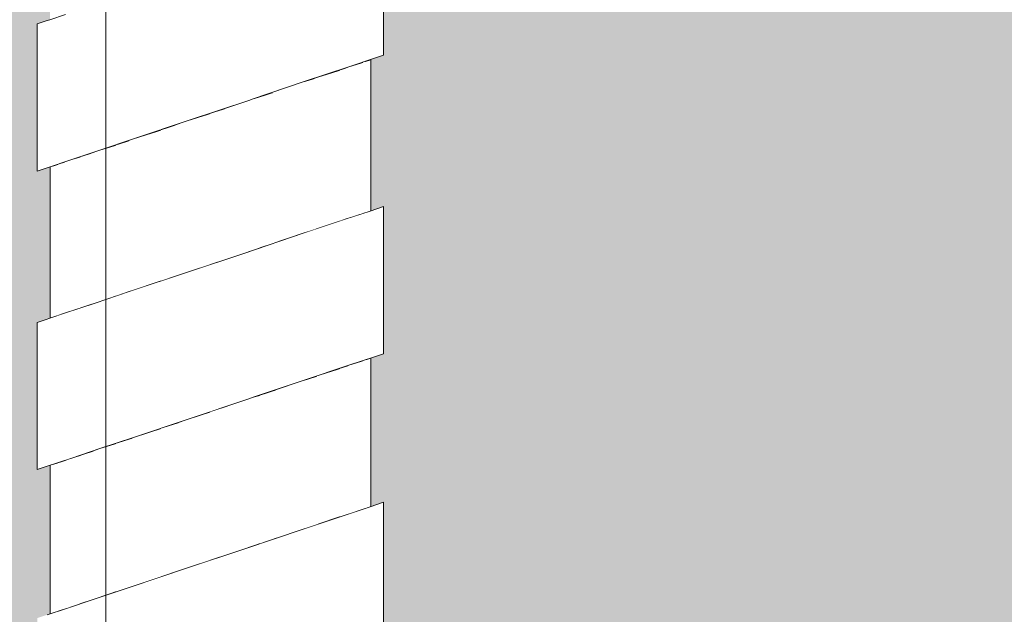
# Model space of a CAD drawing. Units: millimetres. Extents: x -42840 to -23430, y 4070 to 7198.
# Drawn here: x -27878 to -27840, y 4394 to 4417 of the extents above; entities that cross this region are included whole.
import ezdxf

# ---------------------------------------------------------------- set-up
doc = ezdxf.new("R2010")
doc.units = ezdxf.units.MM
doc.header["$MEASUREMENT"] = 0
doc.linetypes.add('Wipeout_Contour', pattern=[1000, 0, -1000])
doc.layers.add('B_INVA WC_2_AR - SEINAD - siseseinad', color=7, linetype='Continuous')
doc.layers.add('B_INVA WC_2_SA - SANTEHNIKA', color=7, linetype='Continuous')
doc.layers.add('B_INVA WC_2_AR - SEINAD - siseseinad_Pen_No__245', color=7, linetype='Continuous', lineweight=13, true_color=0x474874)
doc.layers.add('B_INVA WC_2_SA - SANTEHNIKA_Pen_No__87', color=7, linetype='Continuous', lineweight=9, true_color=0x8a8a8a)

msp = doc.modelspace()

# ---------------------------------------------------------------- hatches: boundary and pattern name
at = {"layer": 'B_INVA WC_2_AR - SEINAD - siseseinad', "linetype": 'Continuous', "lineweight": 0, "true_color": 0xffffff}
h = msp.add_hatch(color=7, dxfattribs=at)
h.paths.add_polyline_path([(-27220.881, 7125.997), (-29360.882, 7125.997), (-29360.882, 6476.497), (-29310.882, 6476.497), (-29310.882, 6466.497), (-29313.882, 6466.497), (-29313.882, 6473.497), (-29357.882, 6473.497), (-29357.882, 6466.497), (-29360.882, 6466.497), (-29360.882, 4175.997), (-27220.882, 4175.997)])
h.paths.add_polyline_path([(-28678.395, 4623.497), (-28678.395, 4713.497), (-28677.242, 4725.202), (-28673.828, 4736.458), (-28668.283, 4746.831), (-28660.821, 4755.923), (-28651.729, 4763.385), (-28641.356, 4768.93), (-28630.1, 4772.344), (-28628.395, 4772.512), (-28628.395, 4775.997), (-28658.395, 4775.997), (-28658.395, 5025.997), (-28578.395, 5025.997), (-28578.395, 4775.997), (-28608.395, 4775.997), (-28608.395, 4772.512), (-28606.69, 4772.344), (-28595.434, 4768.93), (-28585.061, 4763.385), (-28575.969, 4755.923), (-28568.507, 4746.831), (-28562.962, 4736.458), (-28559.548, 4725.202), (-28558.395, 4713.497), (-28559.548, 4701.792), (-28562.962, 4690.538), (-28568.506, 4680.166), (-28575.967, 4671.074), (-28585.059, 4663.613), (-28595.431, 4658.069), (-28606.686, 4654.655), (-28618.39, 4653.502), (-28630.094, 4654.655), (-28641.349, 4658.069), (-28651.721, 4663.613), (-28660.813, 4671.074), (-28668.274, 4680.166), (-28673.818, 4690.538), (-28677.232, 4701.792), (-28678.385, 4713.497)], flags=0)
h.paths.add_polyline_path([(-28500.895, 4541.3), (-28500.895, 4619.482), (-28500.871, 4620.12), (-28500.68, 4621.373), (-28500.305, 4622.553), (-28499.76, 4623.615), (-28499.067, 4624.518), (-28498.252, 4625.228), (-28497.346, 4625.716), (-28496.385, 4625.966), (-28495.895, 4625.997), (-28500.895, 4625.997), (-28500.895, 4640.997), (-28500.871, 4641.487), (-28500.68, 4642.448), (-28500.305, 4643.354), (-28499.76, 4644.169), (-28499.067, 4644.862), (-28498.252, 4645.407), (-28497.346, 4645.782), (-28496.385, 4645.973), (-28495.895, 4645.997), (-28500.895, 4645.997), (-28500.895, 4650.997), (-28500.823, 4652.467), (-28500.249, 4655.351), (-28499.124, 4658.068), (-28497.49, 4660.513), (-28495.411, 4662.592), (-28492.966, 4664.226), (-28490.249, 4665.351), (-28487.365, 4665.925), (-28485.895, 4665.997), (-28155.895, 4665.997), (-28154.425, 4665.925), (-28151.541, 4665.351), (-28148.824, 4664.226), (-28146.379, 4662.592), (-28144.3, 4660.513), (-28142.666, 4658.068), (-28141.541, 4655.351), (-28140.967, 4652.467), (-28140.895, 4650.997), (-28140.895, 4645.997), (-28145.895, 4645.997), (-28145.405, 4645.973), (-28144.444, 4645.782), (-28143.538, 4645.407), (-28142.723, 4644.862), (-28142.03, 4644.169), (-28141.485, 4643.354), (-28141.11, 4642.448), (-28140.919, 4641.487), (-28140.895, 4640.997), (-28140.895, 4625.997), (-28145.895, 4625.997), (-28145.405, 4625.966), (-28144.444, 4625.716), (-28143.538, 4625.228), (-28142.723, 4624.518), (-28142.03, 4623.615), (-28141.485, 4622.553), (-28141.11, 4621.373), (-28140.919, 4620.12), (-28140.895, 4619.482), (-28140.895, 4541.3), (-28141.16, 4534.275), (-28143.263, 4520.496), (-28147.389, 4507.516), (-28153.379, 4495.835), (-28161.003, 4485.901), (-28169.968, 4478.096), (-28179.929, 4472.719), (-28190.504, 4469.978), (-28195.895, 4469.633), (-28230.895, 4469.633), (-28230.895, 4391.452), (-28232.624, 4368.573), (-28237.746, 4346.573), (-28246.063, 4326.298), (-28257.255, 4308.527), (-28267.58, 4297.486), (-28271.176, 4253.232), (-28272.97, 4241.495), (-28276.366, 4230.382), (-28281.251, 4220.265), (-28287.462, 4211.481), (-28294.79, 4204.324), (-28302.991, 4199.035), (-28311.791, 4195.788), (-28320.895, 4194.694), (-28329.999, 4195.788), (-28338.799, 4199.035), (-28347, 4204.324), (-28354.328, 4211.481), (-28360.539, 4220.265), (-28365.424, 4230.382), (-28368.82, 4241.495), (-28370.615, 4253.232), (-28374.21, 4297.486), (-28384.535, 4308.527), (-28395.727, 4326.298), (-28404.044, 4346.573), (-28409.166, 4368.573), (-28410.895, 4391.452), (-28410.895, 4469.633), (-28445.895, 4469.633), (-28451.286, 4469.978), (-28461.861, 4472.719), (-28471.822, 4478.096), (-28480.787, 4485.901), (-28488.411, 4495.835), (-28494.401, 4507.517), (-28498.527, 4520.496), (-28500.63, 4534.275)], flags=0)
h.paths.add_polyline_path([(-28443.895, 5211.997), (-28443.895, 5375.997), (-28197.895, 5375.997), (-28197.895, 5211.997)], flags=0)
h.paths.add_polyline_path([(-28063.395, 4775.997), (-28063.395, 5025.997), (-27983.395, 5025.997), (-27983.395, 4775.997)], flags=0)
h.paths.add_polyline_path([(-27887.695, 4485.005), (-27888.395, 4489.905), (-27887.695, 4494.805), (-27886.625, 4497.573), (-27884.895, 4500.405), (-27883.468, 4502.077), (-27883.023, 4502.521), (-27882.402, 4503.09), (-27882.071, 4503.372), (-27882.448, 4508.084), (-27883.468, 4508.084), (-27883.468, 4546.052), (-27883.408, 4547.943), (-27883.229, 4549.825), (-27880.895, 4568.242), (-27880.895, 4575.932), (-27880.713, 4576.945), (-27880.189, 4577.834), (-27879.59, 4578.534), (-27879.026, 4582.982), (-27879.753, 4583.778), (-27880.793, 4585.408), (-27881.553, 4587.273), (-27881.958, 4589.299), (-27881.965, 4589.879), (-27882.053, 4596.546), (-27881.933, 4597.806), (-27881.669, 4599.033), (-27881.414, 4599.783), (-27881.424, 4600.192), (-27881.342, 4601.483), (-27881.1, 4602.743), (-27880.709, 4603.946), (-27880.185, 4605.069), (-27878.828, 4607.006), (-27877.212, 4608.482), (-27875.509, 4609.507), (-27873.843, 4610.14), (-27872.293, 4610.463), (-27870.895, 4610.554), (-27869.497, 4610.463), (-27867.947, 4610.14), (-27866.281, 4609.507), (-27864.577, 4608.482), (-27862.962, 4607.006), (-27861.605, 4605.069), (-27861.081, 4603.946), (-27860.69, 4602.743), (-27860.448, 4601.483), (-27860.366, 4600.192), (-27860.375, 4599.784), (-27860.121, 4599.033), (-27859.857, 4597.806), (-27859.736, 4596.546), (-27859.823, 4590.007), (-27859.832, 4589.299), (-27860.237, 4587.273), (-27860.996, 4585.408), (-27862.037, 4583.778), (-27862.763, 4582.982), (-27862.2, 4578.534), (-27861.601, 4577.834), (-27861.077, 4576.945), (-27860.895, 4575.932), (-27860.895, 4568.242), (-27858.56, 4549.825), (-27858.382, 4547.943), (-27858.322, 4546.052), (-27858.322, 4508.084), (-27859.342, 4508.084), (-27859.855, 4503.463), (-27859.553, 4503.23), (-27859.388, 4503.09), (-27858.756, 4502.51), (-27858.322, 4502.077), (-27856.895, 4500.405), (-27855.165, 4497.573), (-27854.095, 4494.805), (-27853.395, 4489.905), (-27854.095, 4485.005), (-27855.165, 4482.236), (-27856.895, 4479.405), (-27858.322, 4477.732), (-27858.621, 4477.431), (-27859.388, 4476.72), (-27859.554, 4476.579), (-27859.722, 4476.436), (-27859.891, 4476.322), (-27860.927, 4475.531), (-27862.347, 4474.667), (-27862.612, 4474.489), (-27862.876, 4474.35), (-27863.419, 4474.166), (-27863.419, 4464.589), (-27864.101, 4464.589), (-27864.099, 4462.316), (-27864.601, 4462.148), (-27864.601, 4456.483), (-27864.104, 4456.649), (-27864.099, 4450.87), (-27864.601, 4450.702), (-27864.601, 4444.829), (-27864.104, 4444.996), (-27864.099, 4439.216), (-27864.601, 4439.048), (-27864.601, 4433.111), (-27864.104, 4433.277), (-27864.099, 4427.498), (-27864.601, 4427.33), (-27864.601, 4421.564), (-27864.104, 4421.73), (-27864.099, 4415.951), (-27864.601, 4415.783), (-27864.601, 4409.845), (-27864.104, 4410.012), (-27864.099, 4404.233), (-27864.601, 4404.065), (-27864.601, 4398.234), (-27864.104, 4398.401), (-27864.099, 4392.622), (-27864.601, 4392.454), (-27864.601, 4386.567), (-27864.104, 4386.734), (-27864.099, 4380.954), (-27864.601, 4380.786), (-27864.601, 4374.999), (-27864.104, 4375.166), (-27864.099, 4369.386), (-27864.601, 4369.218), (-27864.601, 4363.211), (-27864.104, 4363.378), (-27864.099, 4357.599), (-27864.601, 4357.43), (-27864.601, 4351.716), (-27864.104, 4351.883), (-27864.099, 4346.104), (-27864.601, 4345.935), (-27864.601, 4340.002), (-27864.104, 4340.168), (-27864.099, 4334.389), (-27864.601, 4334.221), (-27864.601, 4328.287), (-27864.104, 4328.454), (-27864.099, 4322.675), (-27864.601, 4322.506), (-27864.601, 4316.426), (-27864.104, 4316.593), (-27864.099, 4310.814), (-27864.601, 4310.645), (-27864.601, 4305.078), (-27864.104, 4305.244), (-27864.099, 4299.465), (-27864.601, 4299.297), (-27864.601, 4293.535), (-27864.104, 4293.702), (-27864.099, 4288.57), (-27859.696, 4288.57), (-27859.696, 4275.997), (-27882.094, 4275.997), (-27882.094, 4288.57), (-27877.691, 4288.57), (-27877.691, 4289.153), (-27877.501, 4289.218), (-27877.188, 4289.321), (-27877.188, 4295.082), (-27877.691, 4294.914), (-27877.691, 4300.695), (-27877.501, 4300.761), (-27877.188, 4300.863), (-27877.188, 4306.431), (-27877.691, 4306.262), (-27877.691, 4312.044), (-27877.501, 4312.109), (-27877.188, 4312.212), (-27877.188, 4318.292), (-27877.691, 4318.123), (-27877.691, 4323.905), (-27877.501, 4323.97), (-27877.188, 4324.073), (-27877.188, 4330.006), (-27877.691, 4329.838), (-27877.691, 4335.619), (-27877.501, 4335.685), (-27877.188, 4335.787), (-27877.188, 4341.721), (-27877.691, 4341.552), (-27877.691, 4347.334), (-27877.501, 4347.399), (-27877.188, 4347.502), (-27877.188, 4353.216), (-27877.691, 4353.047), (-27877.691, 4358.829), (-27877.501, 4358.894), (-27877.188, 4358.997), (-27877.188, 4365.003), (-27877.691, 4364.835), (-27877.691, 4370.616), (-27877.501, 4370.682), (-27877.188, 4370.784), (-27877.188, 4376.571), (-27877.691, 4376.403), (-27877.691, 4382.184), (-27877.501, 4382.25), (-27877.188, 4382.352), (-27877.188, 4388.238), (-27877.691, 4388.07), (-27877.691, 4393.852), (-27877.501, 4393.917), (-27877.188, 4394.02), (-27877.188, 4399.85), (-27877.691, 4399.682), (-27877.691, 4405.463), (-27877.501, 4405.528), (-27877.188, 4405.631), (-27877.188, 4411.568), (-27877.691, 4411.4), (-27877.691, 4417.181), (-27877.501, 4417.247), (-27877.188, 4417.349), (-27877.188, 4423.115), (-27877.691, 4422.947), (-27877.691, 4428.728), (-27877.501, 4428.794), (-27877.188, 4428.896), (-27877.188, 4434.833), (-27877.691, 4434.665), (-27877.691, 4440.446), (-27877.501, 4440.512), (-27877.188, 4440.614), (-27877.188, 4446.487), (-27877.691, 4446.319), (-27877.691, 4452.1), (-27877.501, 4452.166), (-27877.188, 4452.268), (-27877.188, 4457.933), (-27877.691, 4457.765), (-27877.691, 4463.546), (-27877.501, 4463.612), (-27877.188, 4463.714), (-27877.188, 4464.589), (-27878.371, 4464.589), (-27878.371, 4474.166), (-27878.914, 4474.379), (-27879.13, 4474.464), (-27881.18, 4475.837), (-27881.979, 4476.362), (-27882.402, 4476.72), (-27883.019, 4477.285), (-27883.468, 4477.732), (-27884.895, 4479.405), (-27886.625, 4482.236)], flags=0)
h.paths.add_polyline_path([(-27675.294, 4275.997), (-27675.294, 4525.997), (-27635.141, 4525.997), (-27635.141, 4647.997), (-27615.065, 4647.997), (-27615.065, 4525.997), (-27574.912, 4525.997), (-27574.912, 4275.997)], flags=0)
h.paths.add_polyline_path([(-27351.882, 4875.997), (-27351.882, 5185.997), (-27222.882, 5185.997), (-27222.882, 4875.997)], flags=0)

# ---------------------------------------------------------------- next in the draw order: wipeouts: each hides what was drawn before it
at = {"color": 254, "linetype": 'Wipeout_Contour', "lineweight": 0, "ltscale": 141067.801613}
msp.add_wipeout([(-27866.802, 4415.046), (-27866.756, 4409.124), (-27865.803, 4409.443), (-27865.803, 4415.381), (-27866.106, 4415.279)], dxfattribs=at).dxf.layer = 'B_INVA WC_2_SA - SANTEHNIKA'
at = {"color": 254, "linetype": 'Wipeout_Contour', "lineweight": 0, "ltscale": 112849.807344}
msp.add_wipeout([(-27864.909, 4415.68), (-27865.553, 4415.464), (-27865.523, 4409.536), (-27864.909, 4409.742)], dxfattribs=at).dxf.layer = 'B_INVA WC_2_SA - SANTEHNIKA'
at = {"color": 254, "linetype": 'Wipeout_Contour', "lineweight": 0, "ltscale": 112859.477322}
msp.add_wipeout([(-27867.196, 4414.916), (-27868.449, 4414.497), (-27868.39, 4408.577), (-27867.208, 4408.973)], dxfattribs=at).dxf.layer = 'B_INVA WC_2_SA - SANTEHNIKA'
at = {"color": 254, "linetype": 'Wipeout_Contour', "lineweight": 0, "ltscale": 141083.321949}
msp.add_wipeout([(-27870.333, 4413.864), (-27870.268, 4407.948), (-27868.95, 4408.389), (-27868.95, 4414.328), (-27869.352, 4414.192)], dxfattribs=at).dxf.layer = 'B_INVA WC_2_SA - SANTEHNIKA'
at = {"color": 254, "linetype": 'Wipeout_Contour', "lineweight": 0, "ltscale": 112873.53784}
msp.add_wipeout([(-27872.27, 4413.215), (-27872.205, 4407.3), (-27870.895, 4407.738), (-27870.895, 4413.675)], dxfattribs=at).dxf.layer = 'B_INVA WC_2_SA - SANTEHNIKA'
at = {"color": 254, "linetype": 'Wipeout_Contour', "lineweight": 0, "ltscale": 112880.557431}
msp.add_wipeout([(-27872.84, 4413.024), (-27874.074, 4412.611), (-27874.016, 4406.693), (-27872.84, 4407.086)], dxfattribs=at).dxf.layer = 'B_INVA WC_2_SA - SANTEHNIKA'
at = {"color": 254, "linetype": 'Wipeout_Contour', "lineweight": 0, "ltscale": 112886.649176}
msp.add_wipeout([(-27875.57, 4412.11), (-27875.523, 4406.188), (-27874.594, 4406.499), (-27874.594, 4412.437)], dxfattribs=at).dxf.layer = 'B_INVA WC_2_SA - SANTEHNIKA'
at = {"color": 254, "linetype": 'Wipeout_Contour', "lineweight": 0, "ltscale": 112891.217681}
msp.add_wipeout([(-27876.611, 4411.761), (-27876.581, 4405.834), (-27875.986, 4406.033), (-27875.986, 4411.971)], dxfattribs=at).dxf.layer = 'B_INVA WC_2_SA - SANTEHNIKA'
at = {"color": 254, "linetype": 'Wipeout_Contour', "lineweight": 0, "ltscale": 112893.814489}
msp.add_wipeout([(-27876.88, 4411.671), (-27877.095, 4411.599), (-27877.085, 4405.666), (-27876.88, 4405.734)], dxfattribs=at).dxf.layer = 'B_INVA WC_2_SA - SANTEHNIKA'
at = {"color": 254, "linetype": 'Wipeout_Contour', "lineweight": 0, "ltscale": 112842.412658}
msp.add_wipeout([(-27864.909, 4403.962), (-27865.494, 4403.766), (-27865.464, 4397.945), (-27864.909, 4398.131)], dxfattribs=at).dxf.layer = 'B_INVA WC_2_SA - SANTEHNIKA'
at = {"color": 254, "linetype": 'Wipeout_Contour', "lineweight": 0, "ltscale": 141058.484597}
msp.add_wipeout([(-27866.71, 4403.359), (-27866.665, 4397.544), (-27865.803, 4397.832), (-27865.803, 4403.663), (-27866.106, 4403.561)], dxfattribs=at).dxf.layer = 'B_INVA WC_2_SA - SANTEHNIKA'
at = {"color": 254, "linetype": 'Wipeout_Contour', "lineweight": 0, "ltscale": 112851.978175}
msp.add_wipeout([(-27868.333, 4402.817), (-27868.276, 4397.004), (-27867.208, 4397.362), (-27867.196, 4403.198)], dxfattribs=at).dxf.layer = 'B_INVA WC_2_SA - SANTEHNIKA'
at = {"color": 254, "linetype": 'Wipeout_Contour', "lineweight": 0, "ltscale": 141073.941601}
msp.add_wipeout([(-27869.352, 4402.474), (-27870.204, 4402.189), (-27870.14, 4396.379), (-27868.95, 4396.778), (-27868.95, 4402.61)], dxfattribs=at).dxf.layer = 'B_INVA WC_2_SA - SANTEHNIKA'
at = {"color": 254, "linetype": 'Wipeout_Contour', "lineweight": 0, "ltscale": 141082.030933}
msp.add_wipeout([(-27870.895, 4401.957), (-27872.142, 4401.54), (-27872.078, 4395.73), (-27871.758, 4395.837), (-27870.895, 4396.126)], dxfattribs=at).dxf.layer = 'B_INVA WC_2_SA - SANTEHNIKA'
at = {"color": 254, "linetype": 'Wipeout_Contour', "lineweight": 0, "ltscale": 112873.063421}
msp.add_wipeout([(-27873.959, 4400.931), (-27873.901, 4395.12), (-27872.84, 4395.475), (-27872.84, 4401.306)], dxfattribs=at).dxf.layer = 'B_INVA WC_2_SA - SANTEHNIKA'
at = {"color": 254, "linetype": 'Wipeout_Contour', "lineweight": 0, "ltscale": 112879.200996}
msp.add_wipeout([(-27875.478, 4400.422), (-27875.432, 4394.607), (-27874.594, 4394.888), (-27874.594, 4400.718)], dxfattribs=at).dxf.layer = 'B_INVA WC_2_SA - SANTEHNIKA'
at = {"color": 254, "linetype": 'Wipeout_Contour', "lineweight": 0, "ltscale": 84665.014215}
msp.add_wipeout([(-27876.88, 4399.953), (-27877.075, 4399.888), (-27877.065, 4394.061)], dxfattribs=at).dxf.layer = 'B_INVA WC_2_SA - SANTEHNIKA'
at = {"color": 254, "linetype": 'Wipeout_Contour', "lineweight": 0, "ltscale": 112883.831892}
msp.add_wipeout([(-27876.552, 4400.063), (-27876.523, 4394.242), (-27875.986, 4394.422), (-27875.986, 4400.252)], dxfattribs=at).dxf.layer = 'B_INVA WC_2_SA - SANTEHNIKA'

# ---------------------------------------------------------------- next in the draw order: wipeouts: each hides what was drawn before it
at = {"color": 254, "linetype": 'Wipeout_Contour', "lineweight": 0, "ltscale": 84655.031481}
msp.add_wipeout([(-27869.586, 4419.891), (-27871.758, 4419.166), (-27869.352, 4414.192)], dxfattribs=at).dxf.layer = 'B_INVA WC_2_SA - SANTEHNIKA'
at = {"color": 254, "linetype": 'Wipeout_Contour', "lineweight": 0, "ltscale": 112847.885204}
msp.add_wipeout([(-27864.601, 4415.783), (-27864.824, 4415.708), (-27864.813, 4409.774), (-27864.601, 4409.845)], dxfattribs=at).dxf.layer = 'B_INVA WC_2_SA - SANTEHNIKA'
at = {"color": 254, "linetype": 'Wipeout_Contour', "lineweight": 0, "ltscale": 112851.328696}
msp.add_wipeout([(-27865.803, 4415.381), (-27865.803, 4409.443), (-27865.523, 4409.536), (-27865.553, 4415.464)], dxfattribs=at).dxf.layer = 'B_INVA WC_2_SA - SANTEHNIKA'
at = {"color": 254, "linetype": 'Wipeout_Contour', "lineweight": 0, "ltscale": 141070.851676}
msp.add_wipeout([(-27867.196, 4408.977), (-27866.756, 4409.124), (-27866.802, 4415.046), (-27866.995, 4414.983), (-27867.196, 4414.916)], dxfattribs=at).dxf.layer = 'B_INVA WC_2_SA - SANTEHNIKA'
at = {"color": 254, "linetype": 'Wipeout_Contour', "lineweight": 0, "ltscale": 112862.608449}
msp.add_wipeout([(-27868.95, 4414.328), (-27868.95, 4408.389), (-27868.39, 4408.577), (-27868.449, 4414.497)], dxfattribs=at).dxf.layer = 'B_INVA WC_2_SA - SANTEHNIKA'
at = {"color": 254, "linetype": 'Wipeout_Contour', "lineweight": 0, "ltscale": 112869.764075}
msp.add_wipeout([(-27870.333, 4413.864), (-27870.895, 4413.675), (-27870.895, 4407.736), (-27870.268, 4407.945)], dxfattribs=at).dxf.layer = 'B_INVA WC_2_SA - SANTEHNIKA'
at = {"color": 254, "linetype": 'Wipeout_Contour', "lineweight": 0, "ltscale": 112877.028943}
msp.add_wipeout([(-27872.84, 4407.086), (-27872.205, 4407.299), (-27872.27, 4413.215), (-27872.84, 4413.024)], dxfattribs=at).dxf.layer = 'B_INVA WC_2_SA - SANTEHNIKA'
at = {"color": 254, "linetype": 'Wipeout_Contour', "lineweight": 0, "ltscale": 112883.693448}
msp.add_wipeout([(-27874.074, 4412.611), (-27874.594, 4412.437), (-27874.594, 4406.499), (-27874.016, 4406.693)], dxfattribs=at).dxf.layer = 'B_INVA WC_2_SA - SANTEHNIKA'
at = {"color": 254, "linetype": 'Wipeout_Contour', "lineweight": 0, "ltscale": 112889.107978}
msp.add_wipeout([(-27875.57, 4412.11), (-27875.986, 4411.971), (-27875.986, 4406.033), (-27875.523, 4406.188)], dxfattribs=at).dxf.layer = 'B_INVA WC_2_SA - SANTEHNIKA'
at = {"color": 254, "linetype": 'Wipeout_Contour', "lineweight": 0, "ltscale": 112892.74435}
msp.add_wipeout([(-27876.611, 4411.761), (-27876.88, 4411.671), (-27876.88, 4405.734), (-27876.581, 4405.834)], dxfattribs=at).dxf.layer = 'B_INVA WC_2_SA - SANTEHNIKA'
at = {"color": 254, "linetype": 'Wipeout_Contour', "lineweight": 0, "ltscale": 112843.950471}
msp.add_wipeout([(-27865.803, 4403.663), (-27865.803, 4397.832), (-27865.464, 4397.945), (-27865.494, 4403.766)], dxfattribs=at).dxf.layer = 'B_INVA WC_2_SA - SANTEHNIKA'
at = {"color": 254, "linetype": 'Wipeout_Contour', "lineweight": 0, "ltscale": 112840.562326}
msp.add_wipeout([(-27864.803, 4403.997), (-27864.793, 4398.17), (-27864.601, 4398.234), (-27864.601, 4404.065)], dxfattribs=at).dxf.layer = 'B_INVA WC_2_SA - SANTEHNIKA'
at = {"color": 254, "linetype": 'Wipeout_Contour', "lineweight": 0, "ltscale": 141061.503233}
msp.add_wipeout([(-27867.196, 4403.198), (-27867.196, 4397.366), (-27866.665, 4397.544), (-27866.71, 4403.359), (-27866.995, 4403.265)], dxfattribs=at).dxf.layer = 'B_INVA WC_2_SA - SANTEHNIKA'
at = {"color": 254, "linetype": 'Wipeout_Contour', "lineweight": 0, "ltscale": 112855.126428}
msp.add_wipeout([(-27868.333, 4402.818), (-27868.95, 4402.61), (-27868.95, 4396.778), (-27868.276, 4397.004)], dxfattribs=at).dxf.layer = 'B_INVA WC_2_SA - SANTEHNIKA'
at = {"color": 254, "linetype": 'Wipeout_Contour', "lineweight": 0, "ltscale": 112862.260418}
msp.add_wipeout([(-27870.895, 4396.126), (-27870.14, 4396.379), (-27870.204, 4402.189), (-27870.895, 4401.957)], dxfattribs=at).dxf.layer = 'B_INVA WC_2_SA - SANTEHNIKA'
at = {"color": 254, "linetype": 'Wipeout_Contour', "lineweight": 0, "ltscale": 112869.525639}
msp.add_wipeout([(-27872.84, 4395.475), (-27872.078, 4395.73), (-27872.142, 4401.54), (-27872.84, 4401.306)], dxfattribs=at).dxf.layer = 'B_INVA WC_2_SA - SANTEHNIKA'
at = {"color": 254, "linetype": 'Wipeout_Contour', "lineweight": 0, "ltscale": 112876.214184}
msp.add_wipeout([(-27874.594, 4394.888), (-27873.901, 4395.12), (-27873.959, 4400.931), (-27874.594, 4400.718)], dxfattribs=at).dxf.layer = 'B_INVA WC_2_SA - SANTEHNIKA'
at = {"color": 254, "linetype": 'Wipeout_Contour', "lineweight": 0, "ltscale": 112881.674401}
msp.add_wipeout([(-27875.986, 4394.422), (-27875.432, 4394.607), (-27875.478, 4400.422), (-27875.986, 4400.252)], dxfattribs=at).dxf.layer = 'B_INVA WC_2_SA - SANTEHNIKA'
at = {"color": 254, "linetype": 'Wipeout_Contour', "lineweight": 0, "ltscale": 112885.372575}
msp.add_wipeout([(-27876.88, 4399.953), (-27876.88, 4394.123), (-27876.523, 4394.242), (-27876.552, 4400.063)], dxfattribs=at).dxf.layer = 'B_INVA WC_2_SA - SANTEHNIKA'

# ---------------------------------------------------------------- next in the draw order: wipeouts: each hides what was drawn before it
at = {"color": 254, "linetype": 'Wipeout_Contour', "lineweight": 0, "ltscale": 84637.201162}
msp.add_wipeout([(-27864.104, 4421.73), (-27864.451, 4415.833), (-27864.099, 4415.951)], dxfattribs=at).dxf.layer = 'B_INVA WC_2_SA - SANTEHNIKA'
at = {"color": 254, "linetype": 'Wipeout_Contour', "lineweight": 0, "ltscale": 84643.415044}
msp.add_wipeout([(-27867.208, 4420.691), (-27865.458, 4415.496), (-27865.564, 4421.242)], dxfattribs=at).dxf.layer = 'B_INVA WC_2_SA - SANTEHNIKA'
at = {"color": 254, "linetype": 'Wipeout_Contour', "lineweight": 0, "ltscale": 84666.926033}
msp.add_wipeout([(-27874.122, 4418.376), (-27875.421, 4417.941), (-27873.908, 4412.667)], dxfattribs=at).dxf.layer = 'B_INVA WC_2_SA - SANTEHNIKA'
at = {"color": 254, "linetype": 'Wipeout_Contour', "lineweight": 0, "ltscale": 84631.703646}
msp.add_wipeout([(-27864.104, 4410.012), (-27864.451, 4404.115), (-27864.099, 4404.233)], dxfattribs=at).dxf.layer = 'B_INVA WC_2_SA - SANTEHNIKA'
at = {"color": 254, "linetype": 'Wipeout_Contour', "lineweight": 0, "ltscale": 84637.915802}
msp.add_wipeout([(-27865.564, 4409.523), (-27867.208, 4408.973), (-27865.458, 4403.778)], dxfattribs=at).dxf.layer = 'B_INVA WC_2_SA - SANTEHNIKA'
at = {"color": 254, "linetype": 'Wipeout_Contour', "lineweight": 0, "ltscale": 84649.534879}
msp.add_wipeout([(-27869.586, 4408.173), (-27871.758, 4407.448), (-27869.352, 4402.474)], dxfattribs=at).dxf.layer = 'B_INVA WC_2_SA - SANTEHNIKA'
at = {"color": 254, "linetype": 'Wipeout_Contour', "lineweight": 0, "ltscale": 84661.431631}
msp.add_wipeout([(-27874.122, 4406.658), (-27875.421, 4406.222), (-27873.908, 4400.948)], dxfattribs=at).dxf.layer = 'B_INVA WC_2_SA - SANTEHNIKA'
at = {"color": 254, "linetype": 'Wipeout_Contour', "lineweight": 0, "ltscale": 84626.27038}
msp.add_wipeout([(-27864.104, 4398.401), (-27864.451, 4392.504), (-27864.099, 4392.622)], dxfattribs=at).dxf.layer = 'B_INVA WC_2_SA - SANTEHNIKA'
at = {"color": 254, "linetype": 'Wipeout_Contour', "lineweight": 0, "ltscale": 84632.480961}
msp.add_wipeout([(-27867.208, 4397.362), (-27865.458, 4392.167), (-27865.564, 4397.912)], dxfattribs=at).dxf.layer = 'B_INVA WC_2_SA - SANTEHNIKA'
at = {"color": 254, "linetype": 'Wipeout_Contour', "lineweight": 0, "ltscale": 84644.103068}
msp.add_wipeout([(-27871.758, 4395.837), (-27869.352, 4390.866), (-27869.586, 4396.561)], dxfattribs=at).dxf.layer = 'B_INVA WC_2_SA - SANTEHNIKA'
at = {"color": 254, "linetype": 'Wipeout_Contour', "lineweight": 0, "ltscale": 84656.001621}
msp.add_wipeout([(-27874.122, 4395.046), (-27875.421, 4394.611), (-27873.908, 4389.337)], dxfattribs=at).dxf.layer = 'B_INVA WC_2_SA - SANTEHNIKA'

# ---------------------------------------------------------------- next in the draw order: wipeouts: each hides what was drawn before it
at = {"color": 254, "linetype": 'Wipeout_Contour', "lineweight": 0, "ltscale": 84638.964681}
msp.add_wipeout([(-27864.451, 4415.833), (-27865.564, 4421.242), (-27865.458, 4415.496)], dxfattribs=at).dxf.layer = 'B_INVA WC_2_SA - SANTEHNIKA'
at = {"color": 254, "linetype": 'Wipeout_Contour', "lineweight": 0, "ltscale": 84648.889512}
msp.add_wipeout([(-27867.208, 4420.691), (-27869.586, 4419.891), (-27867.252, 4414.901)], dxfattribs=at).dxf.layer = 'B_INVA WC_2_SA - SANTEHNIKA'
at = {"color": 254, "linetype": 'Wipeout_Contour', "lineweight": 0, "ltscale": 84661.641871}
msp.add_wipeout([(-27871.758, 4419.166), (-27874.122, 4418.376), (-27871.802, 4413.372)], dxfattribs=at).dxf.layer = 'B_INVA WC_2_SA - SANTEHNIKA'
at = {"color": 254, "linetype": 'Wipeout_Contour', "lineweight": 0, "ltscale": 84670.469237}
msp.add_wipeout([(-27876.585, 4417.551), (-27875.231, 4412.224), (-27875.421, 4417.941)], dxfattribs=at).dxf.layer = 'B_INVA WC_2_SA - SANTEHNIKA'
at = {"color": 254, "linetype": 'Wipeout_Contour', "lineweight": 0, "ltscale": 84633.467501}
msp.add_wipeout([(-27864.451, 4404.115), (-27865.564, 4409.523), (-27865.458, 4403.778)], dxfattribs=at).dxf.layer = 'B_INVA WC_2_SA - SANTEHNIKA'
at = {"color": 254, "linetype": 'Wipeout_Contour', "lineweight": 0, "ltscale": 84643.391588}
msp.add_wipeout([(-27867.208, 4408.973), (-27869.586, 4408.173), (-27867.252, 4403.183)], dxfattribs=at).dxf.layer = 'B_INVA WC_2_SA - SANTEHNIKA'
at = {"color": 254, "linetype": 'Wipeout_Contour', "lineweight": 0, "ltscale": 84656.146672}
msp.add_wipeout([(-27871.758, 4407.448), (-27874.122, 4406.658), (-27871.802, 4401.654)], dxfattribs=at).dxf.layer = 'B_INVA WC_2_SA - SANTEHNIKA'
at = {"color": 254, "linetype": 'Wipeout_Contour', "lineweight": 0, "ltscale": 84664.975625}
msp.add_wipeout([(-27876.585, 4405.833), (-27875.231, 4400.505), (-27875.421, 4406.222)], dxfattribs=at).dxf.layer = 'B_INVA WC_2_SA - SANTEHNIKA'
at = {"color": 254, "linetype": 'Wipeout_Contour', "lineweight": 0, "ltscale": 84628.034721}
msp.add_wipeout([(-27864.451, 4392.504), (-27865.564, 4397.912), (-27865.458, 4392.167)], dxfattribs=at).dxf.layer = 'B_INVA WC_2_SA - SANTEHNIKA'
at = {"color": 254, "linetype": 'Wipeout_Contour', "lineweight": 0, "ltscale": 84637.957733}
msp.add_wipeout([(-27867.208, 4397.362), (-27869.586, 4396.561), (-27867.252, 4391.572)], dxfattribs=at).dxf.layer = 'B_INVA WC_2_SA - SANTEHNIKA'
at = {"color": 254, "linetype": 'Wipeout_Contour', "lineweight": 0, "ltscale": 84650.715515}
msp.add_wipeout([(-27871.758, 4395.837), (-27874.122, 4395.046), (-27871.802, 4390.043)], dxfattribs=at).dxf.layer = 'B_INVA WC_2_SA - SANTEHNIKA'
at = {"color": 254, "linetype": 'Wipeout_Contour', "lineweight": 0, "ltscale": 84659.546324}
msp.add_wipeout([(-27876.585, 4394.221), (-27875.231, 4388.894), (-27875.421, 4394.611)], dxfattribs=at).dxf.layer = 'B_INVA WC_2_SA - SANTEHNIKA'

# ---------------------------------------------------------------- next in the draw order: wipeouts: each hides what was drawn before it
at = {"color": 254, "linetype": 'Wipeout_Contour', "lineweight": 0, "ltscale": 84639.969057}
msp.add_wipeout([(-27865.564, 4421.242), (-27864.451, 4415.833), (-27864.627, 4421.551)], dxfattribs=at).dxf.layer = 'B_INVA WC_2_SA - SANTEHNIKA'
at = {"color": 254, "linetype": 'Wipeout_Contour', "lineweight": 0, "ltscale": 84655.210982}
msp.add_wipeout([(-27869.352, 4414.192), (-27871.758, 4419.166), (-27871.802, 4413.372)], dxfattribs=at).dxf.layer = 'B_INVA WC_2_SA - SANTEHNIKA'
at = {"color": 254, "linetype": 'Wipeout_Contour', "lineweight": 0, "ltscale": 84666.202957}
msp.add_wipeout([(-27873.908, 4412.667), (-27875.421, 4417.941), (-27875.231, 4412.224)], dxfattribs=at).dxf.layer = 'B_INVA WC_2_SA - SANTEHNIKA'
at = {"color": 254, "linetype": 'Wipeout_Contour', "lineweight": 0, "ltscale": 84672.107458}
msp.add_wipeout([(-27876.332, 4411.855), (-27877.339, 4417.299), (-27877.339, 4411.518)], dxfattribs=at).dxf.layer = 'B_INVA WC_2_SA - SANTEHNIKA'
at = {"color": 254, "linetype": 'Wipeout_Contour', "lineweight": 0, "ltscale": 84634.469029}
msp.add_wipeout([(-27865.564, 4409.523), (-27864.451, 4404.115), (-27864.627, 4409.833)], dxfattribs=at).dxf.layer = 'B_INVA WC_2_SA - SANTEHNIKA'
at = {"color": 254, "linetype": 'Wipeout_Contour', "lineweight": 0, "ltscale": 84649.717403}
msp.add_wipeout([(-27869.352, 4402.474), (-27871.758, 4407.448), (-27871.802, 4401.654)], dxfattribs=at).dxf.layer = 'B_INVA WC_2_SA - SANTEHNIKA'
at = {"color": 254, "linetype": 'Wipeout_Contour', "lineweight": 0, "ltscale": 84660.711268}
msp.add_wipeout([(-27873.908, 4400.948), (-27875.421, 4406.222), (-27875.231, 4400.505)], dxfattribs=at).dxf.layer = 'B_INVA WC_2_SA - SANTEHNIKA'
at = {"color": 254, "linetype": 'Wipeout_Contour', "lineweight": 0, "ltscale": 84666.617525}
msp.add_wipeout([(-27876.332, 4400.137), (-27877.339, 4405.581), (-27877.339, 4399.8)], dxfattribs=at).dxf.layer = 'B_INVA WC_2_SA - SANTEHNIKA'
at = {"color": 254, "linetype": 'Wipeout_Contour', "lineweight": 0, "ltscale": 84629.033457}
msp.add_wipeout([(-27865.564, 4397.912), (-27864.451, 4392.504), (-27864.627, 4398.222)], dxfattribs=at).dxf.layer = 'B_INVA WC_2_SA - SANTEHNIKA'
at = {"color": 254, "linetype": 'Wipeout_Contour', "lineweight": 0, "ltscale": 84644.288036}
msp.add_wipeout([(-27869.352, 4390.863), (-27871.758, 4395.837), (-27871.802, 4390.043)], dxfattribs=at).dxf.layer = 'B_INVA WC_2_SA - SANTEHNIKA'
at = {"color": 254, "linetype": 'Wipeout_Contour', "lineweight": 0, "ltscale": 84655.284237}
msp.add_wipeout([(-27873.908, 4389.337), (-27875.421, 4394.611), (-27875.231, 4388.894)], dxfattribs=at).dxf.layer = 'B_INVA WC_2_SA - SANTEHNIKA'
at = {"color": 254, "linetype": 'Wipeout_Contour', "lineweight": 0, "ltscale": 84662.265012}
msp.add_wipeout([(-27877.339, 4393.97), (-27876.332, 4388.526), (-27876.585, 4394.221)], dxfattribs=at).dxf.layer = 'B_INVA WC_2_SA - SANTEHNIKA'

# ---------------------------------------------------------------- next in the draw order: linework, layer by layer
at = {"layer": 'B_INVA WC_2_AR - SEINAD - siseseinad_Pen_No__245', "color": 167, "linetype": 'Continuous', "lineweight": 13, "true_color": 0x474874}
msp.add_line((-27874.997, 4193.317), (-27874.997, 4473.847), dxfattribs=at)

# ---------------------------------------------------------------- next in the draw order: wipeouts: each hides what was drawn before it
at = {"color": 254, "linetype": 'Wipeout_Contour', "lineweight": 0, "ltscale": 84638.109405}
msp.add_wipeout([(-27864.104, 4421.73), (-27864.627, 4421.551), (-27864.451, 4415.833)], dxfattribs=at).dxf.layer = 'B_INVA WC_2_SA - SANTEHNIKA'
at = {"color": 254, "linetype": 'Wipeout_Contour', "lineweight": 0, "ltscale": 84643.06024}
msp.add_wipeout([(-27867.208, 4420.691), (-27867.252, 4414.901), (-27865.458, 4415.496)], dxfattribs=at).dxf.layer = 'B_INVA WC_2_SA - SANTEHNIKA'
at = {"color": 254, "linetype": 'Wipeout_Contour', "lineweight": 0, "ltscale": 84661.753507}
msp.add_wipeout([(-27871.802, 4413.372), (-27874.122, 4418.376), (-27873.908, 4412.667)], dxfattribs=at).dxf.layer = 'B_INVA WC_2_SA - SANTEHNIKA'
at = {"color": 254, "linetype": 'Wipeout_Contour', "lineweight": 0, "ltscale": 84673.186422}
msp.add_wipeout([(-27877.339, 4417.299), (-27876.332, 4411.855), (-27876.585, 4417.551)], dxfattribs=at).dxf.layer = 'B_INVA WC_2_SA - SANTEHNIKA'
at = {"color": 254, "linetype": 'Wipeout_Contour', "lineweight": 0, "ltscale": 84632.609227}
msp.add_wipeout([(-27864.104, 4410.012), (-27864.627, 4409.833), (-27864.451, 4404.115)], dxfattribs=at).dxf.layer = 'B_INVA WC_2_SA - SANTEHNIKA'
at = {"color": 254, "linetype": 'Wipeout_Contour', "lineweight": 0, "ltscale": 84637.564078}
msp.add_wipeout([(-27867.208, 4408.973), (-27867.252, 4403.183), (-27865.458, 4403.778)], dxfattribs=at).dxf.layer = 'B_INVA WC_2_SA - SANTEHNIKA'
at = {"color": 254, "linetype": 'Wipeout_Contour', "lineweight": 0, "ltscale": 84656.261189}
msp.add_wipeout([(-27871.802, 4401.654), (-27874.122, 4406.658), (-27873.908, 4400.948)], dxfattribs=at).dxf.layer = 'B_INVA WC_2_SA - SANTEHNIKA'
at = {"color": 254, "linetype": 'Wipeout_Contour', "lineweight": 0, "ltscale": 84667.693681}
msp.add_wipeout([(-27877.339, 4405.581), (-27876.332, 4400.137), (-27876.585, 4405.833)], dxfattribs=at).dxf.layer = 'B_INVA WC_2_SA - SANTEHNIKA'
at = {"color": 254, "linetype": 'Wipeout_Contour', "lineweight": 0, "ltscale": 84627.173324}
msp.add_wipeout([(-27864.104, 4398.401), (-27864.627, 4398.222), (-27864.451, 4392.504)], dxfattribs=at).dxf.layer = 'B_INVA WC_2_SA - SANTEHNIKA'
at = {"color": 254, "linetype": 'Wipeout_Contour', "lineweight": 0, "ltscale": 84632.132154}
msp.add_wipeout([(-27867.208, 4397.362), (-27867.252, 4391.572), (-27865.458, 4392.167)], dxfattribs=at).dxf.layer = 'B_INVA WC_2_SA - SANTEHNIKA'
at = {"color": 254, "linetype": 'Wipeout_Contour', "lineweight": 0, "ltscale": 84650.83305}
msp.add_wipeout([(-27871.802, 4390.043), (-27874.122, 4395.046), (-27873.908, 4389.337)], dxfattribs=at).dxf.layer = 'B_INVA WC_2_SA - SANTEHNIKA'
at = {"color": 254, "linetype": 'Wipeout_Contour', "lineweight": 0, "ltscale": 84658.699667}
msp.add_wipeout([(-27876.585, 4394.221), (-27876.332, 4388.526), (-27875.231, 4388.894)], dxfattribs=at).dxf.layer = 'B_INVA WC_2_SA - SANTEHNIKA'

# ---------------------------------------------------------------- next in the draw order: linework, layer by layer
at = {"layer": 'B_INVA WC_2_SA - SANTEHNIKA_Pen_No__87', "color": 252, "linetype": 'Continuous', "lineweight": 9, "true_color": 0x8a8a8a}
for p, q in [((-27864.104, 4421.73), (-27864.099, 4415.951)), ((-27864.451, 4415.833), (-27865.458, 4415.496)), ((-27864.601, 4415.783), (-27864.601, 4409.845)), ((-27864.099, 4415.951), (-27864.451, 4415.833)), ((-27873.908, 4412.667), (-27871.802, 4413.372)), ((-27864.104, 4410.012), (-27864.627, 4409.833)), ((-27864.104, 4410.012), (-27864.099, 4404.233)), ((-27865.564, 4409.523), (-27864.627, 4409.833)), ((-27867.208, 4408.973), (-27865.564, 4409.523)), ((-27874.121, 4406.658), (-27871.758, 4407.448)), ((-27875.421, 4406.222), (-27874.121, 4406.658)), ((-27864.099, 4404.233), (-27864.451, 4404.115)), ((-27864.451, 4404.115), (-27865.458, 4403.778)), ((-27864.601, 4404.065), (-27864.601, 4398.234)), ((-27873.908, 4400.948), (-27871.802, 4401.654)), ((-27864.104, 4398.401), (-27864.627, 4398.222)), ((-27864.104, 4398.401), (-27864.099, 4392.622)), ((-27865.564, 4397.912), (-27864.627, 4398.222)), ((-27867.208, 4397.362), (-27865.564, 4397.912)), ((-27874.121, 4395.046), (-27871.758, 4395.837)), ((-27875.421, 4394.611), (-27874.121, 4395.046)), ((-27876.585, 4394.221), (-27875.421, 4394.611)), ((-27877.306, 4393.981), (-27876.585, 4394.221))]:
    msp.add_line(p, q, dxfattribs=at)

# ---------------------------------------------------------------- next in the draw order: wipeouts: each hides what was drawn before it
at = {"color": 254, "linetype": 'Wipeout_Contour', "lineweight": 0, "ltscale": 84649.003469}
msp.add_wipeout([(-27867.252, 4414.901), (-27869.586, 4419.891), (-27869.352, 4414.192)], dxfattribs=at).dxf.layer = 'B_INVA WC_2_SA - SANTEHNIKA'
at = {"color": 254, "linetype": 'Wipeout_Contour', "lineweight": 0, "ltscale": 84669.616812}
msp.add_wipeout([(-27876.585, 4417.551), (-27876.332, 4411.855), (-27875.231, 4412.224)], dxfattribs=at).dxf.layer = 'B_INVA WC_2_SA - SANTEHNIKA'
at = {"color": 254, "linetype": 'Wipeout_Contour', "lineweight": 0, "ltscale": 84673.702891}
msp.add_wipeout([(-27877.339, 4411.518), (-27877.691, 4417.181), (-27877.691, 4411.4)], dxfattribs=at).dxf.layer = 'B_INVA WC_2_SA - SANTEHNIKA'
at = {"color": 254, "linetype": 'Wipeout_Contour', "lineweight": 0, "ltscale": 84643.508558}
msp.add_wipeout([(-27867.252, 4403.183), (-27869.586, 4408.173), (-27869.352, 4402.474)], dxfattribs=at).dxf.layer = 'B_INVA WC_2_SA - SANTEHNIKA'
at = {"color": 254, "linetype": 'Wipeout_Contour', "lineweight": 0, "ltscale": 84664.126133}
msp.add_wipeout([(-27876.585, 4405.833), (-27876.332, 4400.137), (-27875.231, 4400.505)], dxfattribs=at).dxf.layer = 'B_INVA WC_2_SA - SANTEHNIKA'
at = {"color": 254, "linetype": 'Wipeout_Contour', "lineweight": 0, "ltscale": 84668.213315}
msp.add_wipeout([(-27877.339, 4399.8), (-27877.691, 4405.463), (-27877.691, 4399.682)], dxfattribs=at).dxf.layer = 'B_INVA WC_2_SA - SANTEHNIKA'
at = {"color": 254, "linetype": 'Wipeout_Contour', "lineweight": 0, "ltscale": 84638.07772}
msp.add_wipeout([(-27867.252, 4391.572), (-27869.586, 4396.561), (-27869.352, 4390.863)], dxfattribs=at).dxf.layer = 'B_INVA WC_2_SA - SANTEHNIKA'

# ---------------------------------------------------------------- next in the draw order: linework, layer by layer
at = {"layer": 'B_INVA WC_2_SA - SANTEHNIKA_Pen_No__87', "color": 252, "linetype": 'Continuous', "lineweight": 9, "true_color": 0x8a8a8a}
for p, q in [((-27867.252, 4414.901), (-27865.458, 4415.496)), ((-27869.254, 4414.225), (-27867.252, 4414.901)), ((-27869.352, 4414.192), (-27869.254, 4414.225)), ((-27871.802, 4413.372), (-27869.352, 4414.192)), ((-27875.231, 4412.224), (-27873.908, 4412.667)), ((-27876.332, 4411.855), (-27875.231, 4412.224)), ((-27876.332, 4411.855), (-27875.231, 4412.224)), ((-27869.586, 4408.173), (-27867.208, 4408.973)), ((-27871.758, 4407.448), (-27869.586, 4408.173)), ((-27876.585, 4405.833), (-27875.421, 4406.222)), ((-27867.252, 4403.183), (-27865.458, 4403.778)), ((-27869.254, 4402.507), (-27867.252, 4403.183)), ((-27871.802, 4401.654), (-27869.352, 4402.474)), ((-27869.352, 4402.474), (-27869.254, 4402.507)), ((-27875.231, 4400.505), (-27873.908, 4400.948)), ((-27876.332, 4400.137), (-27875.231, 4400.505)), ((-27869.586, 4396.561), (-27867.208, 4397.362)), ((-27871.758, 4395.837), (-27869.586, 4396.561))]:
    msp.add_line(p, q, dxfattribs=at)

# ---------------------------------------------------------------- next in the draw order: wipeouts: each hides what was drawn before it
at = {"color": 254, "linetype": 'Wipeout_Contour', "lineweight": 0, "ltscale": 84675.414574}
msp.add_wipeout([(-27877.691, 4417.181), (-27877.339, 4411.518), (-27877.339, 4417.299)], dxfattribs=at).dxf.layer = 'B_INVA WC_2_SA - SANTEHNIKA'
at = {"color": 254, "linetype": 'Wipeout_Contour', "lineweight": 0, "ltscale": 84669.922262}
msp.add_wipeout([(-27877.691, 4405.463), (-27877.339, 4399.8), (-27877.339, 4405.581)], dxfattribs=at).dxf.layer = 'B_INVA WC_2_SA - SANTEHNIKA'

# ---------------------------------------------------------------- next in the draw order: linework, layer by layer
at = {"layer": 'B_INVA WC_2_SA - SANTEHNIKA_Pen_No__87', "color": 252, "linetype": 'Continuous', "lineweight": 9, "true_color": 0x8a8a8a}
for p, q in [((-27877.691, 4417.181), (-27877.339, 4417.299)), ((-27877.339, 4417.299), (-27877.202, 4417.345)), ((-27877.202, 4417.345), (-27876.585, 4417.551)), ((-27877.691, 4417.181), (-27877.691, 4411.4)), ((-27877.339, 4411.518), (-27877.691, 4411.4)), ((-27876.332, 4411.855), (-27877.339, 4411.518)), ((-27877.188, 4405.631), (-27877.188, 4411.568)), ((-27877.202, 4405.627), (-27876.585, 4405.833)), ((-27877.691, 4405.463), (-27877.339, 4405.581)), ((-27877.691, 4405.463), (-27877.691, 4399.682)), ((-27877.339, 4405.581), (-27877.202, 4405.627)), ((-27876.332, 4400.137), (-27877.339, 4399.8)), ((-27877.339, 4399.8), (-27877.691, 4399.682)), ((-27877.188, 4394.02), (-27877.188, 4399.85))]:
    msp.add_line(p, q, dxfattribs=at)

doc.saveas('drawing.dxf')
